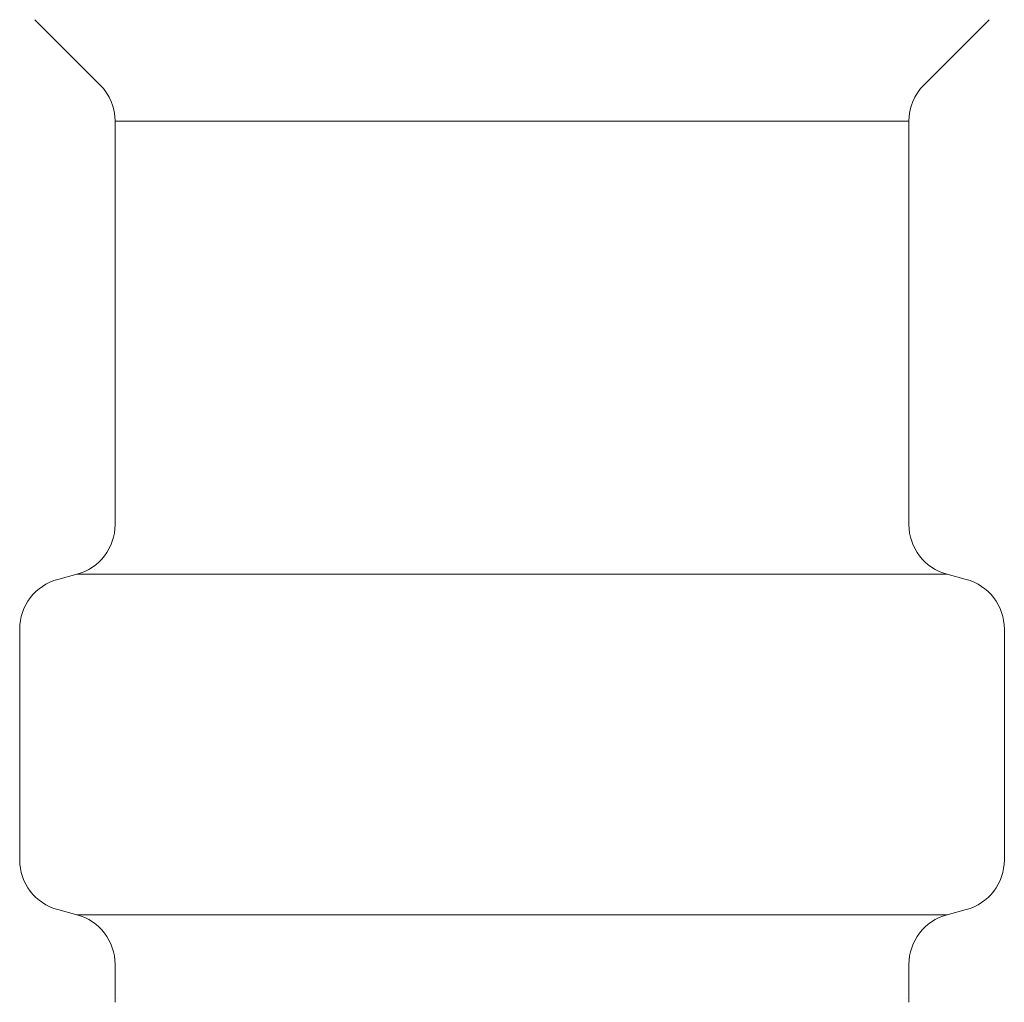
# Model space of a CAD drawing. Units: millimetres. Extents: x 3687 to 15395, y 2950 to 10075.
# Drawn here: x 14764 to 14784, y 6377 to 6396 of the extents above; entities that cross this region are included whole.
import ezdxf

# ---------------------------------------------------------------- set-up
doc = ezdxf.new("R2010")
doc.units = ezdxf.units.MM
doc.layers.add('NoLayerName_008', color=7, linetype='Continuous')

msp = doc.modelspace()

# ---------------------------------------------------------------- linework, layer by layer
at = {"color": 3, "lineweight": 9}
for p, q in [((14781.652, 6394.289), (14766.253, 6394.289)), ((14782.394, 6385.504), (14765.511, 6385.504)), ((14764.402, 6384.44), (14764.402, 6379.966)), ((14765.144, 6379), (14765.511, 6378.902)), ((14782.394, 6378.902), (14765.511, 6378.902)), ((14766.253, 6377.936), (14766.253, 6377.203)), ((14781.652, 6377.936), (14781.652, 6377.203))]:
    msp.add_line(p, q, dxfattribs=at)
for centre, radius, start, end in [((14765.402, 6379.966), 1, 180, 255), ((14765.253, 6377.936), 1, 0, 75), ((14782.652, 6377.936), 1, 105, 180), ((14766.293, 6377.896), 0.612, 269.8314, 270), ((14781.612, 6377.896), 0.612, 270, 270.1686)]:
    msp.add_arc(centre, radius, start, end, dxfattribs=at)
at = {"layer": 'NoLayerName_008', "color": 3, "linetype": 'Continuous', "lineweight": 9}
for p, q in [((14764.695, 6396.26), (14765.96, 6394.996)), ((14783.21, 6396.26), (14781.945, 6394.996)), ((14766.253, 6394.289), (14766.253, 6386.47)), ((14781.652, 6394.289), (14781.652, 6386.47)), ((14765.144, 6385.406), (14765.511, 6385.504)), ((14782.761, 6385.406), (14782.394, 6385.504)), ((14783.503, 6384.44), (14783.503, 6379.966)), ((14782.761, 6379), (14782.394, 6378.902))]:
    msp.add_line(p, q, dxfattribs=at)
for centre, start, end in [((14765.253, 6394.289), 0, 45), ((14782.652, 6394.289), 135, 180), ((14765.253, 6386.47), 285, 0), ((14782.652, 6386.47), 180, 255), ((14765.402, 6384.44), 105, 180), ((14782.503, 6384.44), 0, 75), ((14782.503, 6379.966), 285, 0)]:
    msp.add_arc(centre, 1, start, end, dxfattribs=at)

doc.saveas('drawing.dxf')
